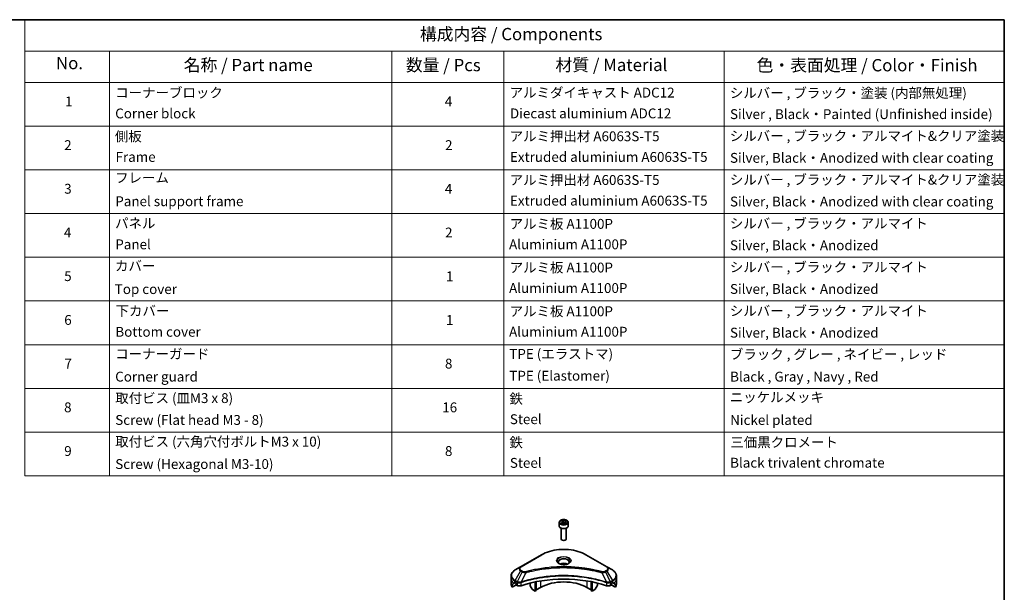
# Model space of a CAD drawing. Units: millimetres. Extents: x 0 to 6512, y 0 to 1405.
# Drawn here: x 574 to 1173, y 495 to 843 of the extents above; entities that cross this region are included whole.
import ezdxf

# ---------------------------------------------------------------- set-up
doc = ezdxf.new("R2010")
doc.units = ezdxf.units.MM
for name, color, linetype, lineweight in [('Border (ISO)', 7, 'Continuous', 35), ('Symbol (ISO)', 7, 'Continuous', 18), ('Visible (ISO)', 7, 'Continuous', 35), ('Visible Narrow (ISO)', 7, 'Continuous', 25)]:
    doc.layers.add(name, color=color, linetype=linetype, lineweight=lineweight)
doc.styles.add('Note Text (TK)', font='MS PGothic.ttf')
doc.styles.add('Note Text (TK2)', font='MS PGothic.ttf')

# ---------------------------------------------------------------- blocks, each defined once
blk = doc.blocks.new('図面枠 tk図枠')
at = {"layer": 'Border (ISO)'}
for p, q in [((14.5, 289), (405.5, 289)), ((405.5, 289), (405.5, 8))]:
    blk.add_line(p, q, dxfattribs=at)
blk = doc.blocks.new('テーブル19')
at = {"layer": 'Symbol (ISO)'}
for p, q in [((206.71, 289), (405.5, 289)), ((206.71, 289), (206.71, 282.65)), ((405.5, 289), (405.5, 282.65)), ((206.71, 282.65), (405.5, 282.65)), ((206.71, 282.65), (206.71, 276.28)), ((223.89, 282.65), (223.89, 276.28)), ((281.21, 282.65), (281.21, 276.28)), ((303.96, 282.65), (303.96, 276.28)), ((348.64, 282.65), (348.64, 276.28)), ((405.5, 282.65), (405.5, 276.28)), ((206.71, 276.28), (405.5, 276.28)), ((206.71, 276.28), (206.71, 196.49)), ((223.89, 276.28), (223.89, 196.49)), ((281.21, 276.28), (281.21, 196.49)), ((303.96, 276.28), (303.96, 196.49)), ((348.64, 276.28), (348.64, 196.49)), ((405.5, 276.28), (405.5, 196.49)), ((206.71, 267.41), (405.5, 267.41)), ((206.71, 258.55), (405.5, 258.55)), ((206.71, 249.68), (405.5, 249.68)), ((206.71, 240.81), (405.5, 240.81)), ((206.71, 231.95), (405.5, 231.95)), ((206.71, 223.08), (405.5, 223.08)), ((206.71, 214.22), (405.5, 214.22)), ((206.71, 205.35), (405.5, 205.35)), ((206.71, 196.49), (405.5, 196.49))]:
    blk.add_line(p, q, dxfattribs=at)
at = {"layer": 'Symbol (ISO)', "color": 7, "attachment_point": 7}
for s, insert, char_height, style in [('構成内容 / Components', (286.91, 284.05), 2.5, 'Note Text (TK)'), ('No.', (213.06, 278.18), 2.5, 'Note Text (TK)'), ('名称 / Part name', (238.97, 277.78), 2.5, 'Note Text (TK)'), ('数量 / Pcs', (284.06, 277.77), 2.5, 'Note Text (TK)'), ('材質 / Material', (314.42, 277.8), 2.5, 'Note Text (TK)'), ('色・表面処理 / Color・Finish', (355.22, 277.74), 2.5, 'Note Text (TK)'), ('コーナーブロック', (225.08, 272.57), 2, 'Note Text (TK2)'), ('アルミダイキャスト ADC12', (305.12, 272.59), 2, 'Note Text (TK2)'), ('シルバー , ブラック・塗装 (内部無処理)', (349.8, 272.52), 2, 'Note Text (TK2)'), ('1', (214.89, 270.79), 2, 'Note Text (TK2)'), ('4', (291.96, 270.8), 2, 'Note Text (TK2)'), ('Corner block', (225.07, 268.36), 2, 'Note Text (TK2)'), ('Diecast aluminium ADC12', (305.18, 268.37), 2, 'Note Text (TK2)'), ('Silver , Black・Painted (Unfinished inside)', (349.83, 268.22), 2, 'Note Text (TK2)'), ('側板', (225, 263.69), 2, 'Note Text (TK2)'), ('アルミ押出材 A6063S-T5', (305.12, 263.73), 2, 'Note Text (TK2)'), ('シルバー , ブラック・アルマイト&クリア塗装', (349.8, 263.79), 2, 'Note Text (TK2)'), ('2', (214.72, 261.93), 2, 'Note Text (TK2)'), ('2', (292.01, 261.93), 2, 'Note Text (TK2)'), ('Frame', (225.14, 259.54), 2, 'Note Text (TK2)'), ('Extruded aluminium A6063S-T5', (305.18, 259.54), 2, 'Note Text (TK2)'), ('Silver, Black・Anodized with clear coating', (349.83, 259.35), 2, 'Note Text (TK2)'), ('フレーム', (225.05, 255.31), 2, 'Note Text (TK2)'), ('アルミ押出材 A6063S-T5', (305.12, 254.86), 2, 'Note Text (TK2)'), ('3', (214.72, 253.08), 2, 'Note Text (TK2)'), ('4', (291.96, 253.07), 2, 'Note Text (TK2)'), ('Panel support frame', (225.09, 250.55), 2, 'Note Text (TK2)'), ('Extruded aluminium A6063S-T5', (305.18, 250.67), 2, 'Note Text (TK2)'), ('Silver, Black・Anodized with clear coating', (349.83, 250.49), 2, 'Note Text (TK2)'), ('パネル', (225.05, 246.08), 2, 'Note Text (TK2)'), ('アルミ板 A1100P', (305.12, 245.96), 2, 'Note Text (TK2)'), ('シルバー , ブラック・アルマイト', (349.8, 246.05), 2, 'Note Text (TK2)'), ('4', (214.66, 244.2), 2, 'Note Text (TK2)'), ('2', (292.01, 244.2), 2, 'Note Text (TK2)'), ('Panel', (225.09, 241.81), 2, 'Note Text (TK2)'), ('Aluminium A1100P', (305, 241.81), 2, 'Note Text (TK2)'), ('Silver, Black・Anodized', (349.83, 241.62), 2, 'Note Text (TK2)'), ('カバー', (225.04, 237.45), 2, 'Note Text (TK2)'), ('アルミ板 A1100P', (305.12, 237.1), 2, 'Note Text (TK2)'), ('シルバー , ブラック・アルマイト', (349.8, 237.19), 2, 'Note Text (TK2)'), ('5', (214.72, 235.36), 2, 'Note Text (TK2)'), ('1', (292.19, 235.32), 2, 'Note Text (TK2)'), ('Top cover', (224.98, 232.73), 2, 'Note Text (TK2)'), ('Aluminium A1100P', (305, 232.94), 2, 'Note Text (TK2)'), ('Silver, Black・Anodized', (349.83, 232.76), 2, 'Note Text (TK2)'), ('下カバー', (225.13, 228.32), 2, 'Note Text (TK2)'), ('アルミ板 A1100P', (305.12, 228.23), 2, 'Note Text (TK2)'), ('シルバー , ブラック・アルマイト', (349.8, 228.32), 2, 'Note Text (TK2)'), ('6', (214.73, 226.48), 2, 'Note Text (TK2)'), ('1', (292.19, 226.46), 2, 'Note Text (TK2)'), ('Bottom cover', (225.1, 224.07), 2, 'Note Text (TK2)'), ('Aluminium A1100P', (305, 224.08), 2, 'Note Text (TK2)'), ('Silver, Black・Anodized', (349.83, 223.89), 2, 'Note Text (TK2)'), ('コーナーガード', (225.08, 219.58), 2, 'Note Text (TK2)'), ('TPE (エラストマ)', (305.05, 219.58), 2, 'Note Text (TK2)'), ('ブラック , グレー , ネイビー , レッド', (349.81, 219.51), 2, 'Note Text (TK2)'), ('7', (214.77, 217.62), 2, 'Note Text (TK2)'), ('8', (291.99, 217.62), 2, 'Note Text (TK2)'), ('TPE (Elastomer)', (305.05, 215.16), 2, 'Note Text (TK2)'), ('Corner guard', (225.07, 214.97), 2, 'Note Text (TK2)'), ('Black , Gray , Navy , Red', (349.86, 214.97), 2, 'Note Text (TK2)'), ('取付ビス (皿M3 x 8)', (225.08, 210.62), 2, 'Note Text (TK2)'), ('鉄', (305.08, 210.49), 2, 'Note Text (TK2)'), ('ニッケルメッキ', (349.8, 210.8), 2, 'Note Text (TK2)'), ('8', (214.7, 208.75), 2, 'Note Text (TK2)'), ('16', (291.44, 208.74), 2, 'Note Text (TK2)'), ('Screw (Flat head M3 - 8)', (225.08, 206.19), 2, 'Note Text (TK2)'), ('Steel', (305.16, 206.34), 2, 'Note Text (TK2)'), ('Nickel plated', (349.87, 206.18), 2, 'Note Text (TK2)'), ('取付ビス (六角穴付ボルトM3 x 10)', (225.08, 201.79), 2, 'Note Text (TK2)'), ('鉄', (305.08, 201.63), 2, 'Note Text (TK2)'), ('三価黒クロメート', (349.9, 201.66), 2, 'Note Text (TK2)'), ('9', (214.73, 199.88), 2, 'Note Text (TK2)'), ('8', (291.99, 199.88), 2, 'Note Text (TK2)'), ('Screw (Hexagonal M3-10)', (225.08, 197.24), 2, 'Note Text (TK2)'), ('Steel', (305.16, 197.48), 2, 'Note Text (TK2)'), ('Black trivalent chromate', (349.86, 197.51), 2, 'Note Text (TK2)')]:
    blk.add_mtext(s, dxfattribs=dict(at, insert=insert, char_height=char_height, style=style))
at = {"layer": 'Symbol (ISO)', "color": 7, "insert": (349.8, 254.92), "char_height": 2, "width": 64.3846, "attachment_point": 7, "style": 'Note Text (TK2)'}
blk.add_mtext('シルバー , ブラック・アルマイト&クリア塗装', dxfattribs=at)

msp = doc.modelspace()

# ---------------------------------------------------------------- linework, layer by layer
at = {"layer": 'Visible (ISO)'}
for p, q in [((902.043, 537.0889), (902.043, 534.8844)), ((903.293, 533.5536), (903.293, 526.9698)), ((903.3988, 537.5495), (904.4194, 538.1388)), ((903.7723, 536.7446), (903.3988, 537.5495)), ((905.1665, 536.5289), (903.7723, 536.7446)), ((904.4194, 538.1388), (905.8136, 537.9231)), ((904.4194, 537.0773), (904.4194, 538.1388)), ((906.1872, 537.1182), (905.1665, 536.5289)), ((905.8136, 537.9231), (906.1872, 537.1182)), ((905.8136, 537.9231), (905.8136, 536.9025)), ((906.293, 533.5536), (906.293, 526.9698)), ((907.543, 537.0889), (907.543, 534.8844)), ((903.9492, 526.2322), (903.7323, 526.3575)), ((905.6367, 526.2322), (905.8536, 526.3575)), ((891.2544, 517.4332), (878.5265, 510.0847)), ((931.0595, 510.0847), (918.3315, 517.4332)), ((878.5265, 510.0847), (875.198, 508.1631)), ((934.3879, 508.1631), (931.0595, 510.0847)), ((872.7513, 502.7961), (872.7513, 504.6682)), ((936.8346, 502.7961), (936.8346, 504.6682)), ((872.7513, 499.5301), (872.7513, 502.7961)), ((873.386, 497.7272), (873.386, 499.2715)), ((875.8637, 499.1577), (873.386, 497.7272)), ((875.0945, 500.3466), (875.5895, 500.0608)), ((875.8016, 499.6934), (875.8016, 499.3668)), ((876.0137, 498.9993), (876.4001, 498.7763)), ((884.2869, 500.1749), (884.2869, 498.8827)), ((885.5975, 496.4434), (884.3904, 498.5342)), ((887.4689, 495.2435), (887.4689, 500.8928)), ((888.0345, 495.5701), (888.0345, 501.0061)), ((921.5514, 495.5701), (921.5514, 501.0061)), ((922.1171, 495.2435), (922.1171, 500.8928)), ((925.1955, 498.5342), (923.9884, 496.4434)), ((925.2991, 500.1749), (925.2991, 498.8827)), ((933.1859, 498.7763), (933.5722, 498.9993)), ((936.2, 497.7272), (933.7222, 499.1577)), ((933.7843, 499.3668), (933.7843, 499.6934)), ((933.9965, 500.0608), (934.4915, 500.3466)), ((936.2, 499.2715), (936.2, 497.7272)), ((936.8346, 499.5301), (936.8346, 502.7961)), ((887.4689, 495.2435), (885.8475, 496.1795)), ((888.0345, 495.5701), (887.4689, 495.2435)), ((890.6508, 497.4888), (888.0345, 495.9783)), ((921.5514, 495.9783), (918.9351, 497.4888)), ((922.1171, 495.2435), (921.5514, 495.5701)), ((923.7384, 496.1795), (922.1171, 495.2435))]:
    msp.add_line(p, q, dxfattribs=at)
for centre, major_axis, ratio, start_param, end_param in [((904.793, 534.8844), (2.75, 0), 0.57735027, 3.14159265, 6.28318531), ((904.793, 526.9698), (1.5, 0), 0.57735027, 3.14159265, 6.28318531), ((904.793, 526.7194), (1.1933, 0), 0.57735027, 3.92699082, 5.49778714), ((904.793, 510.3895), (-3.25, 0), 0.57735027, 3.93687189, 5.48790607), ((904.793, 510.3895), (-1.75, 0), 0.57735027, 4.41498985, 5.00978811), ((904.793, 472.5857), (52, 0), 0.57735027, 1.04765332, 2.09393933), ((880.7513, 499.5301), (-8, 0), 0.57735027, 0, 0.40100139), ((880.7513, 504.1024), (-7.9882, -5.5845), 0.07779162, 5.61090462, 5.81849498), ((880.7513, 504.1024), (-7.9882, -5.5845), 0.07779162, 5.51726778, 5.61090462), ((880.7513, 503.6125), (8, 0), 0.57735027, 3.88203974, 3.92699082), ((875.5895, 499.8158), (-0.15, 0.2598), 0.57735027, 3.92699082, 5.49778714), ((876.0137, 499.2443), (-0.15, 0.2598), 0.57735027, 0.78539816, 2.35619449), ((877.8143, 499.5928), (2, 0), 0.57735027, 3.92699082, 5.23553198), ((884.6404, 498.6785), (-0.25, 0.433), 0.57735027, 0.78539816, 1.57079633), ((904.793, 489.3239), (-20, 0), 0.57735027, 3.92699082, 5.49778714), ((924.9455, 498.6785), (-0.25, -0.433), 0.57735027, 1.57079633, 2.35619449), ((931.7717, 499.5928), (2, 0), 0.57735027, 4.18924598, 5.49778714), ((933.5722, 499.2443), (-0.15, -0.2598), 0.57735027, 0.78539816, 2.35619449), ((933.9965, 499.8158), (-0.15, -0.2598), 0.57735027, 3.92699082, 5.49778714), ((928.8346, 503.6125), (8, 0), 0.57735027, 5.49778714, 5.54273822), ((928.8346, 504.1024), (-7.9882, 5.5845), 0.07779162, 3.81387335, 3.90751018), ((928.8346, 504.1024), (-7.9882, 5.5845), 0.07779162, 3.60628298, 3.81387335), ((928.8346, 499.5301), (8, 0), 0.57735027, 5.88218392, 6.28318531), ((885.8475, 496.5878), (-0.25, 0.433), 0.57735027, 1.57079633, 2.35619449), ((923.7384, 496.5878), (-0.25, -0.433), 0.57735027, 0.78539816, 1.57079633)]:
    msp.add_ellipse(centre, major_axis=major_axis, ratio=ratio, start_param=start_param, end_param=end_param, dxfattribs=at)
for points, knots in [([(902.043, 537.0889), (902.043, 537.2603), (902.0834, 537.4309), (902.2386, 537.76), (902.3586, 537.9164), (902.6749, 538.2107), (902.8796, 538.3442), (903.3481, 538.5662), (903.6138, 538.6531), (904.1731, 538.7704), (904.4664, 538.8012), (905.0529, 538.8054), (905.3459, 538.7791), (905.906, 538.6712), (906.1729, 538.5894), (906.6562, 538.3738), (906.8722, 538.2396), (907.2229, 537.9265), (907.3601, 537.748), (907.5089, 537.4037), (907.543, 537.2465), (907.543, 537.0889)], [5.49778714, 5.49778714, 5.49778714, 5.49778714, 5.76358151, 5.76358151, 6.05320602, 6.05320602, 6.38130093, 6.38130093, 6.7200118, 6.7200118, 7.05614499, 7.05614499, 7.3907044, 7.3907044, 7.72661984, 7.72661984, 8.06527209, 8.06527209, 8.39487174, 8.39487174, 8.6393798, 8.6393798, 8.6393798, 8.6393798]), ([(891.2544, 517.4332), (892.6852, 518.2593), (894.333, 518.9495), (897.9072, 520.0009), (899.8332, 520.3619), (903.7819, 520.723), (905.804, 520.723), (909.7527, 520.3619), (911.6788, 520.0009), (915.253, 518.9495), (916.9007, 518.2593), (918.3315, 517.4332)], [3.14159265, 3.14159265, 3.14159265, 3.14159265, 3.45575192, 3.45575192, 3.76991118, 3.76991118, 4.08407045, 4.08407045, 4.39822972, 4.39822972, 4.71238898, 4.71238898, 4.71238898, 4.71238898]), ([(902.1671, 511.879), (902.1335, 511.9031), (902.1012, 511.9274), (901.9758, 512.027), (901.8945, 512.1042), (901.7587, 512.258), (901.7042, 512.3347), (901.6202, 512.484), (901.5906, 512.5565), (901.552, 512.697), (901.543, 512.7651), (901.543, 512.8332)], [1.676424822, 1.676424822, 1.676424822, 1.676424822, 1.727875959, 1.727875959, 1.884955592, 1.884955592, 2.042035225, 2.042035225, 2.199114858, 2.199114858, 2.35619449, 2.35619449, 2.35619449, 2.35619449]), ([(901.8913, 512.0239), (902.1679, 511.8642), (902.4946, 511.7241), (903.2193, 511.5028), (903.6178, 511.4222), (904.4457, 511.3331), (904.8752, 511.3253), (905.7167, 511.3843), (906.1287, 511.4513), (906.8879, 511.6505), (907.2355, 511.7822), (907.5895, 511.9649), (907.6429, 511.9941), (907.6946, 512.0239)], [4.71238898, 4.71238898, 4.71238898, 4.71238898, 5.01119213, 5.01119213, 5.31351931, 5.31351931, 5.61874121, 5.61874121, 5.92425149, 5.92425149, 6.22732827, 6.22732827, 6.28318531, 6.28318531, 6.28318531, 6.28318531]), ([(908.043, 512.8332), (908.043, 512.7651), (908.0339, 512.697), (907.9953, 512.5565), (907.9657, 512.484), (907.8817, 512.3347), (907.8272, 512.258), (907.6915, 512.1042), (907.6101, 512.027), (907.4848, 511.9274), (907.4525, 511.9031), (907.4188, 511.879)], [5.497787144, 5.497787144, 5.497787144, 5.497787144, 5.654866776, 5.654866776, 5.811946409, 5.811946409, 5.969026042, 5.969026042, 6.126105674, 6.126105674, 6.177556812, 6.177556812, 6.177556812, 6.177556812]), ([(875.198, 508.1631), (874.9007, 507.9914), (874.6245, 507.8049), (874.1208, 507.4047), (873.8934, 507.191), (873.4944, 506.7388), (873.3227, 506.5003), (873.0427, 506.0027), (872.9344, 505.7435), (872.7886, 505.2122), (872.7513, 504.9403), (872.7513, 504.6682)], [3.141592654, 3.141592654, 3.141592654, 3.141592654, 3.298672286, 3.298672286, 3.455751919, 3.455751919, 3.612831552, 3.612831552, 3.769911184, 3.769911184, 3.926990817, 3.926990817, 3.926990817, 3.926990817]), ([(936.8346, 504.6682), (936.8346, 504.9403), (936.7973, 505.2122), (936.6516, 505.7435), (936.5433, 506.0027), (936.2632, 506.5003), (936.0916, 506.7388), (935.6925, 507.191), (935.4651, 507.4047), (934.9615, 507.8049), (934.6852, 507.9914), (934.3879, 508.1631)], [0.785398163, 0.785398163, 0.785398163, 0.785398163, 0.942477796, 0.942477796, 1.099557429, 1.099557429, 1.256637061, 1.256637061, 1.413716694, 1.413716694, 1.570796327, 1.570796327, 1.570796327, 1.570796327]), ([(873.4155, 499.3886), (873.4074, 499.3807), (873.4005, 499.3683), (873.3891, 499.3304), (873.386, 499.3022), (873.386, 499.2715)], [-0.0201836507, -0.0201836507, -0.0201836507, -0.0201836507, -0.0112759257, -0.0112759257, 0, 0, 0, 0]), ([(874.846, 500.4966), (874.8205, 500.5127), (874.7936, 500.5238), (874.7444, 500.5308), (874.7222, 500.5266), (874.7006, 500.5141), (874.6966, 500.5113), (874.6927, 500.5082)], [0.1356732242, 0.1356732242, 0.1356732242, 0.1356732242, 0.1469944231, 0.1469944231, 0.158315622, 0.158315622, 0.1609890322, 0.1609890322, 0.1609890322, 0.1609890322]), ([(934.8932, 500.5082), (934.8894, 500.5113), (934.8854, 500.5141), (934.8638, 500.5266), (934.8415, 500.5308), (934.7923, 500.5238), (934.7654, 500.5127), (934.7399, 500.4966)], [0.1103900742, 0.1103900742, 0.1103900742, 0.1103900742, 0.1130634845, 0.1130634845, 0.1243846834, 0.1243846834, 0.1357058823, 0.1357058823, 0.1357058823, 0.1357058823]), ([(936.2, 499.2715), (936.2, 499.3027), (936.1967, 499.3314), (936.1852, 499.3689), (936.1783, 499.3808), (936.1704, 499.3886)], [0.093260715, 0.093260715, 0.093260715, 0.093260715, 0.1047444472, 0.1047444472, 0.1134564756, 0.1134564756, 0.1134564756, 0.1134564756])]:
    msp.add_open_spline(points, degree=3, knots=knots, dxfattribs=at)
for points, weights in [([(904.4194, 537.0773), (904.1689, 536.8492), (903.9517, 536.7169)], [1, 1.07039454817, 1.07672477615]), ([(905.7318, 536.8553), (905.0849, 536.812), (904.4194, 537.0773)], [1.01523736138, 1.14666441016, 1])]:
    msp.add_rational_spline(points, weights, degree=2, dxfattribs=at)
at = {"layer": 'Visible Narrow (ISO)'}
for p, q in [((878.7765, 510.06), (891.5044, 517.4084)), ((918.0815, 517.4084), (930.8095, 510.06)), ((875.198, 501.7507), (878.5265, 507.5157)), ((879.4719, 506.9698), (876.4928, 501.0032)), ((878.5265, 507.5157), (879.4719, 506.9698)), ((879.7219, 507.2337), (878.7765, 507.7796)), ((881.6473, 506.547), (878.8634, 500.738)), ((927.9386, 506.547), (930.7225, 500.738)), ((930.8095, 507.7796), (929.864, 507.2337)), ((930.114, 506.9698), (931.0595, 507.5157)), ((930.114, 506.9698), (933.0932, 501.0032)), ((931.0595, 507.5157), (934.3879, 501.7507)), ((873.386, 499.2715), (875.1713, 500.3022)), ((875.0847, 500.3522), (873.4155, 499.3886)), ((874.2308, 500.1201), (874.8637, 500.4855)), ((874.6927, 500.5082), (874.7179, 500.5227)), ((875.0945, 500.3466), (875.0945, 501.4022)), ((875.0945, 501.4022), (876.3892, 500.6547)), ((876.4928, 501.0032), (875.198, 501.7507)), ((876.4001, 500.6484), (876.4001, 498.7763)), ((878.8135, 498.5925), (878.8135, 500.5572)), ((890.6508, 501.4763), (890.6508, 497.4888)), ((918.9351, 501.4763), (918.9351, 497.4888)), ((930.7724, 500.5572), (930.7724, 498.5925)), ((934.3879, 501.7507), (933.0932, 501.0032)), ((933.1859, 498.7763), (933.1859, 500.6484)), ((933.1967, 500.6547), (934.4915, 501.4022)), ((934.4147, 500.3022), (936.2, 499.2715)), ((934.4915, 500.3466), (934.4915, 501.4022)), ((936.1704, 499.3886), (934.5013, 500.3522)), ((934.7222, 500.4855), (935.3551, 500.1201)), ((934.868, 500.5227), (934.8932, 500.5082))]:
    msp.add_line(p, q, dxfattribs=at)
for centre, major_axis, ratio, start_param, end_param in [((904.793, 537.0889), (-2.75, 0), 0.57735027, 0, 3.14159265), ((891.5044, 517.0002), (-0.25, 0.433), 0.57735027, 5.49778714, 6.28318531), ((904.793, 509.7363), (18.7929, 0), 0.57735027, 0.78539816, 2.35619449), ((904.793, 513.6992), (-4.1036, 0), 0.57735027, 2.35619449, 7.06858347), ((918.0815, 517.0002), (0.25, 0.433), 0.57735027, 0, 0.78539816), ((880.7513, 508.8002), (-3.1464, 0), 0.57735027, 5.49778714, 7.06858347), ((880.7513, 508.9198), (-2.7929, 0), 0.57735027, 5.49778714, 7.06858347), ((878.7765, 509.6517), (-0.25, 0.433), 0.57735027, 5.49778714, 6.28318531), ((904.793, 513.1218), (3.3964, 0), 0.57735027, 5.59811367, 10.10984959), ((904.793, 512.8332), (-3.25, 0), 0.57735027, 3.14159265, 6.28318531), ((930.8095, 509.6517), (0.25, 0.433), 0.57735027, 0, 0.78539816), ((928.8346, 508.9198), (2.7929, 0), 0.57735027, 5.49778714, 7.06858347), ((928.8346, 508.8002), (3.1464, 0), 0.57735027, 5.49778714, 7.06858347), ((880.7513, 504.6682), (-8, 0), 0.57735027, 0, 0.78539816), ((880.7513, 504.9569), (-7.8536, 0), 0.57735027, 5.49778714, 7.06858347), ((878.7765, 507.3713), (-0.25, -0.433), 0.57735027, 3.92699082, 4.71238898), ((879.7219, 506.8255), (-0.25, -0.433), 0.57735027, 3.92699082, 4.71238898), ((881.4499, 506.6244), (0.1326, -0.4821), 0.35119009, 1.31403463, 2.47714191), ((928.136, 506.6244), (-0.1326, -0.4821), 0.35119009, 3.8060434, 4.96915068), ((929.864, 506.8255), (0.25, -0.433), 0.57735027, 1.57079633, 2.35619449), ((930.8095, 507.3713), (0.25, -0.433), 0.57735027, 1.57079633, 2.35619449), ((928.8346, 504.9569), (7.8536, 0), 0.57735027, 5.49778714, 7.06858347), ((928.8346, 504.6682), (8, 0), 0.57735027, 5.49778714, 6.28318531), ((880.7513, 502.7961), (-8, 0), 0.57735027, 0, 0.61795008), ((875.448, 501.6063), (-0.25, -0.433), 0.57735027, 4.71238898, 5.49778714), ((876.7428, 500.8588), (0.25, 0.433), 0.57735027, 1.57079633, 2.35619449), ((876.7536, 500.8525), (-0.2535, -0.431), 0.57192456, 4.71650889, 5.50242059), ((878.5637, 500.8073), (-0.2123, 0.4527), 0.32125202, 3.98495359, 4.38504572), ((878.6292, 500.8339), (0.1573, -0.4746), 0.40712817, 0.88674396, 1.23511653), ((930.9568, 500.8339), (0.1573, 0.4746), 0.40712817, 1.90647612, 2.25484869), ((931.0222, 500.8073), (-0.2123, -0.4527), 0.32125202, 5.03973224, 5.43982437), ((932.8323, 500.8525), (-0.2535, 0.431), 0.57192456, 3.92235737, 4.70826907), ((932.8432, 500.8588), (0.25, -0.433), 0.57735027, 0.78539816, 1.57079633), ((934.1379, 501.6063), (-0.25, 0.433), 0.57735027, 3.92699082, 4.71238898), ((928.8346, 502.7961), (8, 0), 0.57735027, 5.66523522, 6.28318531)]:
    msp.add_ellipse(centre, major_axis=major_axis, ratio=ratio, start_param=start_param, end_param=end_param, dxfattribs=at)
for centre, major_axis in [((904.793, 537.3339), (-2.45, 0)), ((904.793, 513.8188), (-4.4571, 0))]:
    msp.add_ellipse(centre, major_axis=major_axis, ratio=0.57735027, dxfattribs=at)
for points, knots in [([(928.136, 507.0327), (928.0324, 507.0612), (927.9287, 507.0895), (927.6978, 507.152), (927.5706, 507.1861), (927.2578, 507.2692), (927.072, 507.3177), (926.6434, 507.4281), (926.4004, 507.4895), (925.8398, 507.6282), (925.5216, 507.7049), (924.7869, 507.8772), (924.3695, 507.9716), (923.4051, 508.1819), (922.8566, 508.2956), (921.6371, 508.5359), (920.9646, 508.66), (919.384, 508.932), (918.4729, 509.0741), (916.3638, 509.3689), (915.162, 509.5122), (912.3814, 509.7874), (910.7978, 509.9028), (907.5217, 510.0574), (905.8285, 510.0913), (901.7461, 510.0628), (899.358, 509.9547), (893.9177, 509.4981), (890.8813, 509.0871), (886.7993, 508.3159), (885.6826, 508.0812), (883.8309, 507.6518), (883.0882, 507.4684), (882.1426, 507.2202), (881.9329, 507.1643), (881.6324, 507.0827), (881.5411, 507.0578), (881.4499, 507.0327)], [0, 0, 0, 0, 0.0344265, 0.0344265, 0.07650467, 0.07650467, 0.1377084, 0.1377084, 0.21727325, 0.21727325, 0.32070756, 0.32070756, 0.45517217, 0.45517217, 0.62997615, 0.62997615, 0.8417425, 0.8417425, 1.12477817, 1.12477817, 1.49272454, 1.49272454, 1.97105483, 1.97105483, 2.47873595, 2.47873595, 3.19579554, 3.19579554, 4.127973, 4.127973, 4.4843018, 4.4843018, 4.72660511, 4.72660511, 4.79590965, 4.79590965, 4.82621249, 4.82621249, 4.82621249, 4.82621249]), ([(881.6473, 506.547), (881.7386, 506.5714), (881.8284, 506.5964), (882.1265, 506.6769), (882.3344, 506.7322), (883.2722, 506.9772), (884.0088, 507.1583), (885.845, 507.5822), (886.9524, 507.8139), (891.0001, 508.5752), (894.0107, 508.981), (899.4046, 509.4316), (901.7722, 509.5383), (905.8196, 509.5665), (907.4984, 509.533), (910.7464, 509.3805), (912.3165, 509.2665), (915.0734, 508.9949), (916.265, 508.8534), (918.3562, 508.5624), (919.2596, 508.4222), (920.8269, 508.1535), (921.4937, 508.0311), (922.703, 507.7939), (923.2468, 507.6816), (924.2032, 507.474), (924.6171, 507.3808), (925.3456, 507.2107), (925.6612, 507.135), (926.2172, 506.998), (926.4582, 506.9374), (926.8832, 506.8285), (927.0675, 506.7805), (927.3777, 506.6985), (927.5039, 506.6649), (927.7328, 506.6031), (927.8349, 506.5747), (927.9386, 506.547)], [-4.82621249, -4.82621249, -4.82621249, -4.82621249, -4.79590965, -4.79590965, -4.72660511, -4.72660511, -4.4843018, -4.4843018, -4.127973, -4.127973, -3.19579554, -3.19579554, -2.47873595, -2.47873595, -1.97105483, -1.97105483, -1.49272454, -1.49272454, -1.12477817, -1.12477817, -0.8417425, -0.8417425, -0.62997615, -0.62997615, -0.45517217, -0.45517217, -0.32070756, -0.32070756, -0.21727325, -0.21727325, -0.1377084, -0.1377084, -0.07650467, -0.07650467, -0.0344265, -0.0344265, 0, 0, 0, 0]), ([(930.7225, 500.738), (930.5184, 500.8054), (930.3144, 500.8726), (929.6127, 501.0988), (929.1116, 501.2541), (927.6619, 501.686), (926.7025, 501.9505), (922.079, 503.1265), (918.2423, 503.8112), (911.3039, 504.5589), (908.2374, 504.7292), (902.7202, 504.7522), (900.27, 504.6623), (896.1514, 504.3411), (894.4711, 504.161), (891.5327, 503.7587), (890.2666, 503.5558), (888.0535, 503.1483), (887.1002, 502.9549), (885.4323, 502.5847), (884.7133, 502.4143), (883.5196, 502.1132), (883.041, 501.9875), (882.0703, 501.7221), (881.5786, 501.5821), (880.7155, 501.3265), (880.3426, 501.2128), (879.7902, 501.0393), (879.6089, 500.9815), (879.2392, 500.8621), (879.0514, 500.8001), (878.8634, 500.738)], [-5.47772979, -5.47772979, -5.47772979, -5.47772979, -5.40661912, -5.40661912, -5.23453446, -5.23453446, -4.91295092, -4.91295092, -3.70555522, -3.70555522, -2.7767893, -2.7767893, -2.03555087, -2.03555087, -1.51897368, -1.51897368, -1.12160661, -1.12160661, -0.81593963, -0.81593963, -0.58081118, -0.58081118, -0.42169471, -0.42169471, -0.2557943, -0.2557943, -0.12817861, -0.12817861, -0.06549657, -0.06549657, 0, 0, 0, 0]), ([(878.8784, 500.5836), (879.0658, 500.6457), (879.254, 500.7071), (879.6235, 500.8261), (879.8048, 500.8836), (880.357, 501.0563), (880.7297, 501.1696), (881.5924, 501.424), (882.0839, 501.5634), (883.0542, 501.8276), (883.5326, 501.9527), (884.7258, 502.2525), (885.4443, 502.4221), (887.1114, 502.7907), (888.0642, 502.9832), (890.2761, 503.3888), (891.5414, 503.5908), (894.478, 503.9914), (896.1572, 504.1707), (900.2731, 504.4904), (902.7216, 504.5799), (908.2351, 504.557), (911.2995, 504.3874), (918.2334, 503.6431), (922.0679, 502.9615), (926.6893, 501.7908), (927.6482, 501.5274), (929.0973, 501.0975), (929.5982, 500.9428), (930.2997, 500.7177), (930.504, 500.6511), (930.7076, 500.5836)], [0, 0, 0, 0, 0.06549657, 0.06549657, 0.12817861, 0.12817861, 0.2557943, 0.2557943, 0.42169471, 0.42169471, 0.58081118, 0.58081118, 0.81593963, 0.81593963, 1.12160661, 1.12160661, 1.51897368, 1.51897368, 2.03555087, 2.03555087, 2.7767893, 2.7767893, 3.70555522, 3.70555522, 4.91295092, 4.91295092, 5.23453446, 5.23453446, 5.40661912, 5.40661912, 5.47772979, 5.47772979, 5.47772979, 5.47772979]), ([(879.4719, 506.9698), (879.6508, 506.8703), (879.859, 506.7857), (880.2937, 506.6596), (880.5165, 506.6149), (880.9272, 506.5635), (881.1114, 506.5504), (881.4139, 506.5429), (881.5313, 506.5434), (881.6473, 506.547)], [-0.187504168, -0.187504168, -0.187504168, -0.187504168, -0.125670471, -0.125670471, -0.069816928, -0.069816928, -0.026852665, -0.026852665, 0, 0, 0, 0]), ([(881.4499, 507.0327), (881.3691, 507.0105), (881.2841, 506.9934), (881.0579, 506.9617), (880.9136, 506.9549), (880.5848, 506.9657), (880.401, 506.9914), (880.0411, 507.0814), (879.8677, 507.1496), (879.7219, 507.2337)], [0, 0, 0, 0, 0.026852665, 0.026852665, 0.069816928, 0.069816928, 0.125670471, 0.125670471, 0.187504168, 0.187504168, 0.187504168, 0.187504168]), ([(927.9386, 506.547), (928.1435, 506.5406), (928.3513, 506.5441), (928.8196, 506.577), (929.0774, 506.6147), (929.5018, 506.7156), (929.6758, 506.7708), (929.934, 506.8769), (930.0274, 506.9216), (930.114, 506.9698)], [-0.187502416, -0.187502416, -0.187502416, -0.187502416, -0.14010274, -0.14010274, -0.077834855, -0.077834855, -0.029936483, -0.029936483, 0, 0, 0, 0]), ([(929.864, 507.2337), (929.7934, 507.193), (929.7164, 507.156), (929.5028, 507.071), (929.3581, 507.0297), (929.0083, 506.9651), (928.798, 506.9507), (928.434, 506.9703), (928.2787, 506.9934), (928.136, 507.0327)], [0, 0, 0, 0, 0.029936483, 0.029936483, 0.077834855, 0.077834855, 0.14010274, 0.14010274, 0.187502416, 0.187502416, 0.187502416, 0.187502416]), ([(876.3892, 500.6547), (876.391, 500.6537), (876.3928, 500.6526), (876.3964, 500.6505), (876.3983, 500.6494), (876.4001, 500.6484)], [0, 0, 0, 0, 0.00076834265, 0.00076834265, 0.00153668531, 0.00153668531, 0.00153668531, 0.00153668531]), ([(876.4001, 500.6484), (876.5843, 500.5405), (876.805, 500.4564), (877.2973, 500.3465), (877.5707, 500.3237), (878.0523, 500.3481), (878.2609, 500.3804), (878.5819, 500.4669), (878.701, 500.5083), (878.8135, 500.5572)], [-0.196787795, -0.196787795, -0.196787795, -0.196787795, -0.138164041, -0.138164041, -0.076757801, -0.076757801, -0.029522231, -0.029522231, 0, 0, 0, 0]), ([(876.5061, 500.9957), (876.5039, 500.9969), (876.5016, 500.9982), (876.4972, 501.0007), (876.495, 501.0019), (876.4928, 501.0032)], [-0.00153668531, -0.00153668531, -0.00153668531, -0.00153668531, -0.00076834265, -0.00076834265, 0, 0, 0, 0]), ([(878.7697, 500.7263), (878.6518, 500.7043), (878.5307, 500.6871), (878.2128, 500.6558), (878.0144, 500.6498), (877.5662, 500.6695), (877.3189, 500.7052), (876.8744, 500.8215), (876.6757, 500.8999), (876.5061, 500.9957)], [0, 0, 0, 0, 0.029522231, 0.029522231, 0.076757801, 0.076757801, 0.138164041, 0.138164041, 0.196787795, 0.196787795, 0.196787795, 0.196787795]), ([(878.8634, 500.738), (878.8473, 500.7371), (878.8314, 500.7356), (878.8002, 500.7316), (878.7848, 500.7292), (878.7697, 500.7263)], [-0.00758618406, -0.00758618406, -0.00758618406, -0.00758618406, -0.00379309206, -0.00379309206, -0.00000000006, -0.00000000006, -0.00000000006, -0.00000000006]), ([(878.8135, 500.5572), (878.8242, 500.5623), (878.835, 500.5671), (878.8567, 500.5759), (878.8675, 500.58), (878.8784, 500.5836)], [0.00000000006, 0.00000000006, 0.00000000006, 0.00000000006, 0.00379309206, 0.00379309206, 0.00758618406, 0.00758618406, 0.00758618406, 0.00758618406]), ([(930.7076, 500.5836), (930.7184, 500.58), (930.7293, 500.5759), (930.7509, 500.5671), (930.7617, 500.5623), (930.7724, 500.5572)], [0, 0, 0, 0, 0.003793092, 0.003793092, 0.007586184, 0.007586184, 0.007586184, 0.007586184]), ([(930.8163, 500.7263), (930.8011, 500.7292), (930.7858, 500.7316), (930.7545, 500.7356), (930.7386, 500.7371), (930.7225, 500.738)], [-0.007586184, -0.007586184, -0.007586184, -0.007586184, -0.003793092, -0.003793092, 0, 0, 0, 0]), ([(930.7724, 500.5572), (930.933, 500.4874), (931.107, 500.4329), (931.577, 500.3355), (931.8834, 500.3194), (932.5559, 500.3808), (932.9116, 500.4878), (933.1859, 500.6484)], [-0.196787795, -0.196787795, -0.196787795, -0.196787795, -0.154661595, -0.154661595, -0.087259675, -0.087259675, 0, 0, 0, 0]), ([(933.0798, 500.9957), (932.8274, 500.8531), (932.51, 500.7498), (931.8981, 500.6562), (931.6153, 500.6452), (931.1592, 500.6733), (930.9844, 500.6949), (930.8163, 500.7263)], [0, 0, 0, 0, 0.087259675, 0.087259675, 0.154661595, 0.154661595, 0.196787795, 0.196787795, 0.196787795, 0.196787795]), ([(933.0932, 501.0032), (933.091, 501.0019), (933.0887, 501.0007), (933.0843, 500.9982), (933.0821, 500.9969), (933.0798, 500.9957)], [-0.00153668531, -0.00153668531, -0.00153668531, -0.00153668531, -0.00076834266, -0.00076834266, -0.00000000001, -0.00000000001, -0.00000000001, -0.00000000001]), ([(933.1859, 500.6484), (933.1877, 500.6494), (933.1895, 500.6505), (933.1931, 500.6526), (933.1949, 500.6537), (933.1967, 500.6547)], [0.00000000001, 0.00000000001, 0.00000000001, 0.00000000001, 0.00076834266, 0.00076834266, 0.00153668531, 0.00153668531, 0.00153668531, 0.00153668531])]:
    msp.add_open_spline(points, degree=3, knots=knots, dxfattribs=at)

# ---------------------------------------------------------------- block references
at = {"xscale": 3, "yscale": 3, "zscale": 3}
for name in ['図面枠 tk図枠', 'テーブル19']:
    msp.add_blockref(name, (-43.5, -24), dxfattribs=at)

doc.saveas('drawing.dxf')
